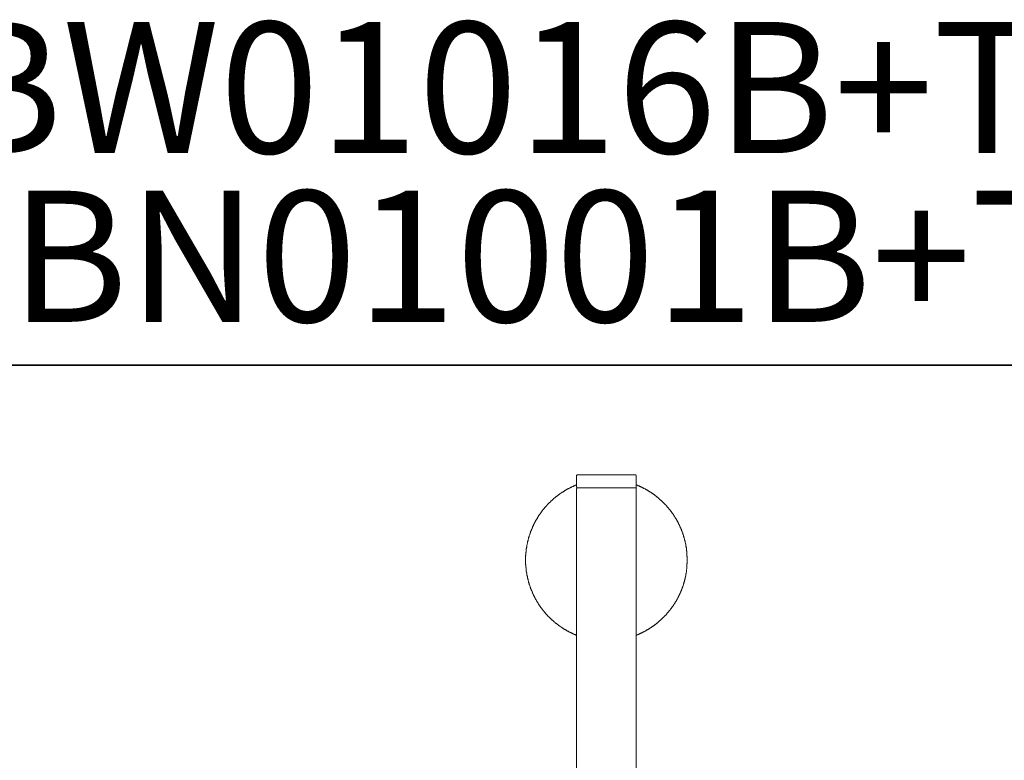
# Model space of a CAD drawing. Units: inches. Extents: x -360 to 1816, y -561 to 1041.
# Drawn here: x 130 to 507, y 757 to 1041 of the extents above; entities that cross this region are included whole.
import ezdxf

# ---------------------------------------------------------------- set-up
doc = ezdxf.new("R2010")
doc.units = ezdxf.units.IN
doc.header["$MEASUREMENT"] = 0
doc.layers.add('图层 1', color=7, linetype='Continuous')

msp = doc.modelspace()

# ---------------------------------------------------------------- linework, layer by layer
at = {"layer": '图层 1', "color": 7, "lineweight": 35}
msp.add_lwpolyline([(1816.24, -497.58), (-353.9, -497.58), (-353.9, 908.09), (1816.24, 908.09), (1816.24, -497.58), (1816.24, -497.58)], dxfattribs=at)
at = {"layer": '图层 1', "color": 7, "lineweight": 9}
for points in [[(343.35, 866.07), (343.28, 866.07), (343.19, 866.07), (343.12, 865.97), (343.12, 865.9), (343.01, 865.9), (343.01, 865.83), (343.01, 865.74)], [(343.01, 865.74), (343.01, 861.47)], [(354.45, 866.07), (353.88, 866.07), (353.62, 866.07), (353.33, 866.07), (353.1, 866.07), (352.79, 866.07), (352.68, 866.07), (352.5, 866.07), (352.43, 866.07), (352.27, 866.07), (352.13, 866.07), (352.02, 866.07), (351.85, 866.07), (351.78, 866.07), (351.6, 866.07), (351.42, 866.07), (351.37, 866.07), (351.19, 866.07), (351.11, 866.07), (350.93, 866.07), (350.84, 866.07), (350.7, 866.07), (350.59, 866.07), (350.46, 866.07), (350.36, 866.07), (350.18, 866.07), (350.1, 866.07), (349.92, 866.07), (349.87, 866.07), (349.69, 866.07), (349.62, 866.07), (349.44, 866.07), (349.38, 866.07), (349.2, 866.07), (349.11, 866.07), (348.93, 866.07), (348.84, 866.07), (348.79, 866.07), (348.61, 866.07), (348.53, 866.07), (348.37, 866.07), (348.26, 866.07), (348.19, 866.07), (348.12, 866.07), (348.03, 866.07), (347.96, 866.07), (347.88, 866.07), (347.77, 866.07), (347.7, 866.07), (347.59, 866.07), (347.52, 866.07), (347.47, 866.07), (347.36, 866.07), (347.29, 866.07), (347.18, 866.07), (347.11, 866.07), (347.05, 866.07), (346.94, 866.07), (346.87, 866.07), (346.76, 866.07), (346.69, 866.07), (346.58, 866.07), (346.53, 866.07), (346.42, 866.07), (346.35, 866.07), (346.28, 866.07), (346.2, 866.07), (346.1, 866.07), (346.02, 866.07), (345.97, 866.07), (345.86, 866.07), (345.79, 866.07), (345.68, 866.07), (345.61, 866.07), (345.52, 866.07), (345.45, 866.07), (345.37, 866.07), (345.28, 866.07), (345.21, 866.07), (345.14, 866.07), (345.01, 866.07), (344.96, 866.07), (344.85, 866.07), (344.78, 866.07), (344.71, 866.07), (344.62, 866.07), (344.54, 866.07), (344.43, 866.07), (344.36, 866.07), (344.29, 866.07), (344.2, 866.07), (344.11, 866.07), (344.02, 866.07), (343.95, 866.07), (343.88, 866.07), (343.77, 866.07), (343.69, 866.07), (343.64, 866.07), (343.51, 866.07), (343.46, 866.07), (343.35, 866.07)], [(365.5, 866.07), (365.43, 866.07), (365.36, 866.07), (365.25, 866.07), (365.2, 866.07), (365.07, 866.07), (365, 866.07), (364.94, 866.07), (364.83, 866.07), (364.76, 866.07), (364.65, 866.07), (364.6, 866.07), (364.51, 866.07), (364.42, 866.07), (364.35, 866.07), (364.24, 866.07), (364.18, 866.07), (364.09, 866.07), (364, 866.07), (363.93, 866.07), (363.86, 866.07), (363.75, 866.07), (363.7, 866.07), (363.62, 866.07), (363.52, 866.07), (363.44, 866.07), (363.34, 866.07), (363.26, 866.07), (363.16, 866.07), (363.1, 866.07), (363.03, 866.07), (362.92, 866.07), (362.85, 866.07), (362.74, 866.07), (362.69, 866.07), (362.61, 866.07), (362.51, 866.07), (362.43, 866.07), (362.32, 866.07), (362.25, 866.07), (362.18, 866.07), (362.09, 866.07), (362.02, 866.07), (361.95, 866.07), (361.84, 866.07), (361.77, 866.07), (361.67, 866.07), (361.6, 866.07), (361.53, 866.07), (361.42, 866.07), (361.37, 866.07), (361.28, 866.07), (361.17, 866.07), (361.1, 866.07), (361.01, 866.07), (360.93, 866.07), (360.86, 866.07), (360.77, 866.07), (360.68, 866.07), (360.59, 866.07), (360.52, 866.07), (360.41, 866.07), (360.34, 866.07), (360.28, 866.07), (360.1, 866.07), (360, 866.07), (359.87, 866.07), (359.74, 866.07), (359.69, 866.07), (359.51, 866.07), (359.44, 866.07), (359.27, 866.07), (359.2, 866.07), (359.02, 866.07), (358.95, 866.07), (358.79, 866.07), (358.68, 866.07), (358.52, 866.07), (358.43, 866.07), (358.25, 866.07), (358.19, 866.07), (358.01, 866.07), (357.94, 866.07), (357.78, 866.07), (357.6, 866.07), (357.52, 866.07), (357.34, 866.07), (357.27, 866.07), (357.11, 866.07), (357.04, 866.07), (356.85, 866.07), (356.69, 866.07), (356.62, 866.07), (356.44, 866.07), (356.33, 866.07), (356.21, 866.07), (356.02, 866.07), (355.79, 866.07), (355.5, 866.07), (355.27, 866.07), (354.96, 866.07), (354.45, 866.07)], [(365.85, 865.74), (365.85, 865.83), (365.85, 865.9), (365.77, 865.9), (365.77, 865.97), (365.68, 865.97), (365.68, 866.07), (365.59, 866.07), (365.5, 866.07)], [(365.85, 861.47), (365.85, 865.74)], [(343.01, 862.23), (342.94, 862.23), (342.76, 862.14), (342.68, 862.14), (342.63, 862.07), (342.45, 862.07), (342.34, 861.99), (342.2, 861.9), (342.11, 861.9), (342.03, 861.84), (341.85, 861.84), (341.78, 861.74), (341.71, 861.65), (341.55, 861.65), (341.44, 861.56), (341.38, 861.56), (341.19, 861.47), (341.11, 861.39), (341.06, 861.39), (340.88, 861.32), (340.79, 861.24), (340.7, 861.24), (340.54, 861.14), (340.43, 861.08), (340.36, 861.08), (340.19, 860.97), (340.1, 860.89), (340.05, 860.89), (339.87, 860.82), (339.76, 860.73), (339.71, 860.73), (339.52, 860.66), (339.45, 860.56), (339.34, 860.49), (339.29, 860.49), (339.11, 860.42), (339.04, 860.31), (338.97, 860.31), (338.78, 860.25), (338.69, 860.17), (338.62, 860.07), (338.51, 860.07), (338.37, 859.98), (338.28, 859.91), (338.21, 859.82), (338.13, 859.72), (337.95, 859.72), (337.85, 859.65), (337.79, 859.57), (337.72, 859.48), (337.54, 859.41), (337.43, 859.41), (337.38, 859.31), (337.29, 859.24), (337.12, 859.15), (337.05, 859.06), (336.94, 859.06), (336.87, 858.99), (336.8, 858.9), (336.64, 858.81), (336.53, 858.74), (336.47, 858.64), (336.35, 858.58), (336.2, 858.58), (336.11, 858.49), (336.04, 858.41), (335.97, 858.32), (335.88, 858.24), (335.81, 858.15), (335.63, 858.07), (335.52, 857.99), (335.46, 857.92), (335.39, 857.92), (335.28, 857.83), (335.14, 857.73), (335.03, 857.65), (334.96, 857.56), (334.85, 857.48), (334.8, 857.4), (334.7, 857.32), (334.61, 857.23), (334.43, 857.14), (334.38, 857.08), (334.31, 856.97), (334.2, 856.91), (334.13, 856.82), (334.02, 856.74), (333.95, 856.65), (333.84, 856.57), (333.78, 856.48), (333.6, 856.41), (333.53, 856.31), (333.46, 856.24), (333.37, 856.16), (333.3, 856.06), (333.19, 855.98), (333.12, 855.91), (333.06, 855.81), (332.95, 855.74), (332.88, 855.65), (332.76, 855.57), (332.7, 855.49), (332.63, 855.41), (332.47, 855.31), (332.38, 855.23), (332.29, 855.16), (332.21, 855.06), (332.11, 854.98), (332.03, 854.89), (331.96, 854.81), (331.87, 854.74), (331.8, 854.66), (331.69, 854.49), (331.62, 854.41), (331.56, 854.33), (331.44, 854.24), (331.38, 854.15), (331.29, 854.06), (331.2, 853.99), (331.13, 853.9), (331.02, 853.81), (330.97, 853.73), (330.9, 853.56), (330.79, 853.5), (330.72, 853.41), (330.72, 853.31), (330.61, 853.22), (330.53, 853.16), (330.48, 853.07), (330.37, 852.91), (330.3, 852.84), (330.23, 852.74), (330.12, 852.65), (330.01, 852.58), (329.94, 852.48), (329.88, 852.33), (329.78, 852.24), (329.7, 852.15), (329.7, 852.06), (329.63, 852), (329.52, 851.91), (329.47, 851.74), (329.4, 851.66), (329.29, 851.55), (329.22, 851.48), (329.11, 851.4), (329.11, 851.25), (329.05, 851.15), (328.95, 851.06), (328.87, 850.99), (328.8, 850.83), (328.69, 850.74), (328.69, 850.66), (328.62, 850.58), (328.55, 850.5), (328.46, 850.32), (328.39, 850.23), (328.39, 850.16), (328.28, 850.08), (328.21, 849.9), (328.15, 849.81), (328.04, 849.75), (328.04, 849.64), (327.97, 849.5), (327.86, 849.39), (327.79, 849.33), (327.79, 849.15), (327.72, 849.06), (327.61, 848.98), (327.56, 848.9), (327.56, 848.74), (327.47, 848.65), (327.38, 848.59), (327.3, 848.41), (327.3, 848.32), (327.2, 848.23), (327.12, 848.15), (327.12, 848), (327.03, 847.9), (326.96, 847.82), (326.89, 847.66), (326.89, 847.57), (326.8, 847.48), (326.71, 847.31), (326.71, 847.24), (326.65, 847.15), (326.65, 846.97), (326.53, 846.92), (326.47, 846.83), (326.47, 846.65), (326.36, 846.57), (326.29, 846.49), (326.29, 846.32), (326.22, 846.25), (326.11, 846.15), (326.11, 845.99), (326.06, 845.9), (326.06, 845.81), (325.99, 845.66), (325.99, 845.58), (325.88, 845.39), (325.81, 845.33), (325.81, 845.24), (325.7, 845.07), (325.7, 844.99), (325.62, 844.9), (325.62, 844.73), (325.57, 844.65), (325.57, 844.48), (325.46, 844.42), (325.39, 844.31), (325.39, 844.15), (325.32, 844.07), (325.32, 843.9), (325.23, 843.83), (325.23, 843.72), (325.16, 843.57), (325.16, 843.49), (325.03, 843.32), (325.03, 843.24), (325.03, 843.17), (324.97, 843), (324.97, 842.91), (324.87, 842.73), (324.87, 842.65), (324.79, 842.57), (324.79, 842.4), (324.72, 842.34), (324.72, 842.16), (324.72, 842.07), (324.63, 841.9), (324.63, 841.81), (324.56, 841.75), (324.56, 841.58), (324.56, 841.49), (324.49, 841.32), (324.49, 841.24), (324.38, 841.08), (324.38, 840.99), (324.38, 840.9), (324.31, 840.75), (324.31, 840.67), (324.31, 840.48), (324.22, 840.4), (324.22, 840.23), (324.22, 840.15), (324.13, 840.07), (324.13, 839.91), (324.13, 839.82), (324.07, 839.66), (324.07, 839.59), (324.07, 839.4), (324.07, 839.32), (323.96, 839.16), (323.96, 839.07), (323.96, 838.92), (323.96, 838.81), (323.89, 838.73), (323.89, 838.58), (323.89, 838.48), (323.89, 838.32), (323.78, 838.24), (323.78, 838.06), (323.78, 837.98), (323.78, 837.83), (323.71, 837.74), (323.71, 837.56), (323.71, 837.49), (323.71, 837.32), (323.71, 837.24), (323.71, 837.08), (323.66, 836.98), (323.66, 836.82), (323.66, 836.74), (323.66, 836.64), (323.66, 836.5), (323.66, 836.39), (323.53, 836.25), (323.53, 836.16), (323.53, 835.98), (323.53, 835.91), (323.53, 835.74), (323.53, 835.67), (323.53, 835.49), (323.53, 835.4), (323.53, 835.23), (323.48, 835.16), (323.48, 834.99), (323.48, 834.9), (323.48, 834.75), (323.48, 834.66), (323.48, 834.5), (323.48, 834.41), (323.48, 834.23), (323.48, 834.16), (323.48, 834), (323.48, 833.91), (323.48, 833.83), (323.48, 833.66), (323.48, 833.56), (323.48, 833.41), (323.48, 833.32), (323.48, 833.15), (323.48, 833.07), (323.48, 832.9), (323.48, 832.82), (323.48, 832.65), (323.48, 832.56), (323.48, 832.41), (323.48, 832.33), (323.48, 832.14), (323.48, 832.08), (323.48, 831.9), (323.48, 831.81), (323.48, 831.66), (323.53, 831.57), (323.53, 831.4), (323.53, 831.33), (323.53, 831.16), (323.53, 831.07), (323.53, 830.88), (323.53, 830.83), (323.53, 830.73), (323.53, 830.57), (323.66, 830.49), (323.66, 830.32), (323.66, 830.23), (323.66, 830.06), (323.66, 829.98), (323.66, 829.82), (323.71, 829.72), (323.71, 829.57), (323.71, 829.49), (323.71, 829.31), (323.71, 829.24), (323.71, 829.07), (323.78, 829), (323.78, 828.82), (323.78, 828.74), (323.78, 828.56), (323.89, 828.49), (323.89, 828.41), (323.89, 828.25), (323.89, 828.16), (323.96, 828.01), (323.96, 827.9), (323.96, 827.75), (323.96, 827.65), (324.07, 827.48), (324.07, 827.42), (324.07, 827.25), (324.07, 827.17), (324.13, 827.08), (324.13, 826.9), (324.13, 826.82), (324.22, 826.65), (324.22, 826.57), (324.22, 826.41), (324.31, 826.32), (324.31, 826.16), (324.31, 826.07), (324.38, 825.97), (324.38, 825.81), (324.38, 825.74), (324.49, 825.57), (324.49, 825.5), (324.56, 825.32), (324.56, 825.23), (324.56, 825.07), (324.63, 825), (324.63, 824.91), (324.72, 824.73), (324.72, 824.67), (324.72, 824.49), (324.79, 824.4), (324.79, 824.32), (324.87, 824.14), (324.87, 824.07), (324.97, 823.9), (324.97, 823.84), (325.03, 823.65), (325.03, 823.57), (325.03, 823.5), (325.16, 823.32), (325.16, 823.24), (325.23, 823.08), (325.23, 822.99), (325.32, 822.91), (325.32, 822.73), (325.39, 822.65), (325.39, 822.49), (325.46, 822.4), (325.57, 822.34), (325.57, 822.15), (325.62, 822.09), (325.62, 821.98), (325.7, 821.82), (325.7, 821.74), (325.81, 821.56), (325.81, 821.49), (325.88, 821.41), (325.99, 821.24), (325.99, 821.17), (326.06, 821.08), (326.06, 820.89), (326.11, 820.81), (326.11, 820.75), (326.22, 820.58), (326.29, 820.49), (326.29, 820.41), (326.36, 820.24), (326.47, 820.16), (326.47, 819.99), (326.53, 819.89), (326.65, 819.83), (326.65, 819.65), (326.71, 819.58), (326.71, 819.49), (326.8, 819.4), (326.89, 819.25), (326.89, 819.14), (326.96, 819.06), (327.03, 818.91), (327.12, 818.82), (327.12, 818.74), (327.2, 818.59), (327.3, 818.48), (327.3, 818.41), (327.38, 818.23), (327.47, 818.15), (327.56, 818.08), (327.56, 817.98), (327.61, 817.82), (327.72, 817.74), (327.79, 817.64), (327.79, 817.49), (327.86, 817.41), (327.97, 817.33), (328.04, 817.26), (328.04, 817.07), (328.15, 816.98), (328.21, 816.91), (328.28, 816.83), (328.39, 816.66), (328.39, 816.58), (328.46, 816.48), (328.55, 816.42), (328.62, 816.24), (328.69, 816.17), (328.69, 816.06), (328.8, 815.98), (328.87, 815.82), (328.95, 815.75), (329.05, 815.65), (329.11, 815.58), (329.11, 815.49), (329.22, 815.31), (329.29, 815.24), (329.4, 815.16), (329.47, 815.08), (329.52, 815.01), (329.63, 814.82), (329.7, 814.74), (329.7, 814.65), (329.78, 814.57), (329.88, 814.5), (329.94, 814.41), (330.01, 814.23), (330.12, 814.15), (330.23, 814.08), (330.3, 814), (330.37, 813.91), (330.48, 813.83), (330.53, 813.66), (330.61, 813.57), (330.72, 813.48), (330.72, 813.4), (330.79, 813.33), (330.9, 813.25), (330.97, 813.16), (331.02, 813), (331.13, 812.91), (331.2, 812.83), (331.29, 812.74), (331.38, 812.66), (331.44, 812.57), (331.56, 812.5), (331.62, 812.4), (331.69, 812.32), (331.8, 812.24), (331.87, 812.15), (331.96, 811.98), (332.03, 811.9), (332.11, 811.81), (332.21, 811.73), (332.29, 811.67), (332.38, 811.57), (332.47, 811.49), (332.63, 811.39), (332.7, 811.31), (332.76, 811.26), (332.88, 811.15), (332.95, 811.09), (333.06, 810.99), (333.12, 810.91), (333.19, 810.82), (333.3, 810.74), (333.37, 810.65), (333.46, 810.59), (333.53, 810.49), (333.6, 810.4), (333.78, 810.32), (333.84, 810.25), (333.95, 810.17), (334.02, 810.08), (334.13, 810), (334.2, 809.91), (334.31, 809.81), (334.38, 809.74), (334.43, 809.66), (334.61, 809.57), (334.7, 809.48), (334.8, 809.41), (334.85, 809.33), (334.96, 809.24), (335.03, 809.15), (335.14, 809.07), (335.28, 809.07), (335.39, 809), (335.46, 808.92), (335.52, 808.83), (335.63, 808.73), (335.81, 808.64), (335.88, 808.57), (335.97, 808.49), (336.04, 808.4), (336.11, 808.32), (336.2, 808.32), (336.35, 808.24), (336.47, 808.16), (336.53, 808.06), (336.64, 807.99), (336.8, 807.92), (336.87, 807.81), (336.94, 807.81), (337.05, 807.75), (337.12, 807.65), (337.29, 807.56), (337.38, 807.51), (337.43, 807.42), (337.54, 807.42), (337.72, 807.33), (337.79, 807.24), (337.85, 807.16), (337.95, 807.07), (338.13, 807.07), (338.21, 806.99), (338.28, 806.9), (338.37, 806.82), (338.51, 806.82), (338.62, 806.75), (338.69, 806.65), (338.78, 806.59), (338.97, 806.59), (339.04, 806.49), (339.11, 806.41), (339.29, 806.31), (339.34, 806.31), (339.45, 806.25), (339.52, 806.15), (339.71, 806.15), (339.76, 806.07), (339.87, 806), (340.05, 805.91), (340.1, 805.91), (340.19, 805.83), (340.36, 805.74), (340.43, 805.74), (340.54, 805.66), (340.7, 805.57), (340.79, 805.57), (340.88, 805.49), (341.06, 805.41), (341.11, 805.41), (341.19, 805.32), (341.38, 805.32), (341.44, 805.24), (341.55, 805.14), (341.71, 805.14), (341.78, 805.06), (341.85, 805), (342.03, 805), (342.11, 804.91), (342.2, 804.91), (342.34, 804.82), (342.45, 804.82), (342.63, 804.73), (342.68, 804.65), (342.76, 804.65), (342.94, 804.57), (343.01, 804.57)], [(343.01, 861.47), (343.01, 861.39), (343.01, 861.32), (343.12, 861.32), (343.12, 861.24), (343.19, 861.14), (343.28, 861.14), (343.35, 861.14)], [(343.35, 861.14), (343.28, 861.14), (343.28, 861.08), (343.19, 861.08), (343.12, 861.08), (343.12, 860.97), (343.12, 860.89), (343.01, 860.89), (343.01, 860.82)], [(343.01, 860.82), (343.01, 742.47)], [(343.35, 861.14), (343.46, 861.14), (343.51, 861.14), (343.64, 861.14), (343.69, 861.14), (343.77, 861.14), (343.88, 861.14), (343.95, 861.14), (344.02, 861.14), (344.11, 861.14), (344.2, 861.14), (344.29, 861.14), (344.36, 861.14), (344.43, 861.14), (344.54, 861.14), (344.62, 861.14), (344.71, 861.14), (344.78, 861.14), (344.85, 861.14), (344.96, 861.14), (345.01, 861.14), (345.14, 861.14), (345.21, 861.14), (345.28, 861.14), (345.37, 861.14), (345.45, 861.14), (345.52, 861.14), (345.61, 861.14), (345.68, 861.14), (345.79, 861.14), (345.86, 861.14), (345.97, 861.14), (346.02, 861.14), (346.1, 861.14), (346.2, 861.14), (346.28, 861.14), (346.35, 861.14), (346.42, 861.14), (346.53, 861.14), (346.58, 861.14), (346.69, 861.14), (346.76, 861.14), (346.87, 861.14), (346.94, 861.14), (347.05, 861.14), (347.11, 861.14), (347.18, 861.14), (347.29, 861.14), (347.36, 861.14), (347.47, 861.14), (347.52, 861.14), (347.59, 861.14), (347.7, 861.14), (347.77, 861.14), (347.88, 861.14), (347.96, 861.14), (348.03, 861.14), (348.12, 861.14), (348.19, 861.14), (348.26, 861.14), (348.37, 861.14), (348.42, 861.14), (348.53, 861.14), (348.61, 861.14), (348.79, 861.14), (348.84, 861.14), (348.93, 861.14), (349.11, 861.14), (349.2, 861.14), (349.38, 861.14), (349.44, 861.14), (349.62, 861.14), (349.69, 861.14), (349.87, 861.14), (349.92, 861.14), (350.1, 861.14), (350.18, 861.14), (350.36, 861.14), (350.46, 861.14), (350.59, 861.14), (350.7, 861.14), (350.84, 861.14), (350.93, 861.14), (351.11, 861.14), (351.19, 861.14), (351.37, 861.14), (351.42, 861.14), (351.6, 861.14), (351.78, 861.14), (351.85, 861.14), (352.02, 861.14), (352.13, 861.14), (352.27, 861.14), (352.43, 861.14), (352.5, 861.14), (352.68, 861.14), (352.79, 861.14), (353.1, 861.14), (353.33, 861.14), (353.62, 861.14), (353.88, 861.14), (354.45, 861.14)], [(365.5, 861.14), (365.43, 861.14), (365.36, 861.14), (365.25, 861.14), (365.2, 861.14), (365.07, 861.14), (365, 861.14), (364.94, 861.14), (364.83, 861.14), (364.76, 861.14), (364.65, 861.14), (364.6, 861.14), (364.51, 861.14), (364.42, 861.14), (364.35, 861.14), (364.24, 861.14), (364.18, 861.14), (364.09, 861.14), (364, 861.14), (363.93, 861.14), (363.86, 861.14), (363.75, 861.14), (363.7, 861.14), (363.62, 861.14), (363.52, 861.14), (363.44, 861.14), (363.34, 861.14), (363.26, 861.14), (363.16, 861.14), (363.1, 861.14), (363.03, 861.14), (362.92, 861.14), (362.74, 861.14), (362.69, 861.14), (362.61, 861.14), (362.51, 861.14), (362.43, 861.14), (362.32, 861.14), (362.25, 861.14), (362.18, 861.14), (362.02, 861.14), (361.95, 861.14), (361.84, 861.14), (361.77, 861.14), (361.67, 861.14), (361.53, 861.14), (361.42, 861.14), (361.37, 861.14), (361.28, 861.14), (361.1, 861.14), (361.01, 861.14), (360.93, 861.14), (360.77, 861.14), (360.68, 861.14), (360.59, 861.14), (360.41, 861.14), (360.34, 861.14), (360.28, 861.14), (360.1, 861.14), (360, 861.14), (359.87, 861.14), (359.74, 861.14), (359.69, 861.14), (359.51, 861.14), (359.44, 861.14), (359.27, 861.14), (359.2, 861.14), (359.02, 861.14), (358.95, 861.14), (358.79, 861.14), (358.68, 861.14), (358.52, 861.14), (358.43, 861.14), (358.25, 861.14), (358.19, 861.14), (358.01, 861.14), (357.94, 861.14), (357.78, 861.14), (357.6, 861.14), (357.52, 861.14), (357.34, 861.14), (357.11, 861.14), (356.85, 861.14), (356.62, 861.14), (356.33, 861.14), (356.02, 861.14), (355.79, 861.14), (355.5, 861.14), (355.27, 861.14), (354.96, 861.14), (354.45, 861.14), (353.88, 861.14), (353.62, 861.14), (353.33, 861.14), (353.1, 861.14), (352.79, 861.14), (352.5, 861.14), (352.27, 861.14), (352.02, 861.14), (351.78, 861.14), (351.42, 861.14), (351.37, 861.14), (351.19, 861.14), (351.11, 861.14), (350.93, 861.14), (350.84, 861.14), (350.7, 861.14), (350.59, 861.14), (350.46, 861.14), (350.36, 861.14), (350.18, 861.14), (350.1, 861.14), (349.92, 861.14), (349.87, 861.14), (349.69, 861.14), (349.62, 861.14), (349.44, 861.14), (349.38, 861.14), (349.2, 861.14), (349.11, 861.14), (348.93, 861.14), (348.84, 861.14), (348.79, 861.14), (348.61, 861.14), (348.53, 861.14), (348.37, 861.14), (348.26, 861.14), (348.19, 861.14), (348.03, 861.14), (347.96, 861.14), (347.88, 861.14), (347.7, 861.14), (347.59, 861.14), (347.52, 861.14), (347.47, 861.14), (347.29, 861.14), (347.18, 861.14), (347.11, 861.14), (347.05, 861.14), (346.87, 861.14), (346.76, 861.14), (346.69, 861.14), (346.58, 861.14), (346.53, 861.14), (346.42, 861.14), (346.35, 861.14), (346.2, 861.14), (346.1, 861.14), (346.02, 861.14), (345.97, 861.14), (345.86, 861.14), (345.79, 861.14), (345.68, 861.14), (345.61, 861.14), (345.52, 861.14), (345.45, 861.14), (345.37, 861.14), (345.28, 861.14), (345.21, 861.14), (345.14, 861.14), (345.01, 861.14), (344.96, 861.14), (344.85, 861.14), (344.78, 861.14), (344.71, 861.14), (344.62, 861.14), (344.54, 861.14), (344.43, 861.14), (344.36, 861.14), (344.29, 861.14), (344.2, 861.14), (344.11, 861.14), (344.02, 861.14), (343.95, 861.14), (343.88, 861.14), (343.77, 861.14), (343.69, 861.14), (343.64, 861.14), (343.51, 861.14), (343.46, 861.14), (343.35, 861.14)], [(354.45, 861.14), (353.93, 861.14), (353.7, 861.14), (353.44, 861.14), (353.21, 861.14), (352.94, 861.14), (352.87, 861.14), (352.68, 861.14), (352.61, 861.14), (352.43, 861.14), (352.36, 861.14), (352.2, 861.14), (352.13, 861.14), (351.96, 861.14), (351.85, 861.14), (351.67, 861.14), (351.6, 861.14), (351.55, 861.14), (351.37, 861.14), (351.26, 861.14), (351.11, 861.14), (351.01, 861.14), (350.93, 861.14), (350.77, 861.14), (350.7, 861.14), (350.52, 861.14), (350.46, 861.14), (350.36, 861.14), (350.18, 861.14), (350.1, 861.14), (350.05, 861.14), (349.87, 861.14), (349.8, 861.14), (349.69, 861.14), (349.53, 861.14), (349.44, 861.14), (349.38, 861.14), (349.2, 861.14), (349.11, 861.14), (349.02, 861.14), (348.93, 861.14), (348.84, 861.14), (348.79, 861.14), (348.68, 861.14), (348.61, 861.14), (348.53, 861.14), (348.42, 861.14), (348.37, 861.14), (348.26, 861.14), (348.19, 861.14), (348.12, 861.14), (348.03, 861.14), (347.96, 861.14), (347.88, 861.14), (347.77, 861.14), (347.7, 861.14), (347.59, 861.14), (347.52, 861.14), (347.47, 861.14), (347.36, 861.14), (347.29, 861.14), (347.18, 861.14), (347.11, 861.14), (347.05, 861.14), (346.94, 861.14), (346.87, 861.14), (346.76, 861.14), (346.69, 861.14), (346.58, 861.14), (346.53, 861.14), (346.42, 861.14), (346.35, 861.14), (346.28, 861.14), (346.2, 861.14), (346.1, 861.14), (346.02, 861.14), (345.97, 861.14), (345.86, 861.14), (345.79, 861.14), (345.68, 861.14), (345.61, 861.14), (345.52, 861.14), (345.45, 861.14), (345.37, 861.14), (345.28, 861.14), (345.21, 861.14), (345.14, 861.14), (345.01, 861.14), (344.96, 861.14), (344.85, 861.14), (344.78, 861.14), (344.71, 861.14), (344.62, 861.14), (344.54, 861.14), (344.43, 861.14), (344.36, 861.14), (344.29, 861.14)], [(354.45, 861.14), (354.96, 861.14), (355.27, 861.14), (355.5, 861.14), (355.79, 861.14), (356.02, 861.14), (356.21, 861.14), (356.33, 861.14), (356.44, 861.14), (356.62, 861.14), (356.69, 861.14), (356.85, 861.14), (357.04, 861.14), (357.11, 861.14), (357.27, 861.14), (357.34, 861.14), (357.52, 861.14), (357.6, 861.14), (357.78, 861.14), (357.94, 861.14), (358.01, 861.14), (358.19, 861.14), (358.25, 861.14), (358.43, 861.14), (358.52, 861.14), (358.68, 861.14), (358.79, 861.14), (358.95, 861.14), (359.02, 861.14), (359.2, 861.14), (359.27, 861.14), (359.44, 861.14), (359.51, 861.14), (359.69, 861.14), (359.74, 861.14), (359.87, 861.14), (360, 861.14), (360.1, 861.14), (360.28, 861.14), (360.34, 861.14), (360.41, 861.14), (360.52, 861.14), (360.59, 861.14), (360.68, 861.14), (360.77, 861.14), (360.86, 861.14), (360.93, 861.14), (361.01, 861.14), (361.1, 861.14), (361.17, 861.14), (361.28, 861.14), (361.37, 861.14), (361.42, 861.14), (361.53, 861.14), (361.6, 861.14), (361.67, 861.14), (361.77, 861.14), (361.84, 861.14), (361.95, 861.14), (362.02, 861.14), (362.09, 861.14), (362.18, 861.14), (362.25, 861.14), (362.32, 861.14), (362.43, 861.14), (362.51, 861.14), (362.61, 861.14), (362.69, 861.14), (362.74, 861.14), (362.85, 861.14), (362.92, 861.14), (363.03, 861.14), (363.1, 861.14), (363.16, 861.14), (363.26, 861.14), (363.34, 861.14), (363.44, 861.14), (363.52, 861.14), (363.62, 861.14), (363.7, 861.14), (363.75, 861.14), (363.86, 861.14), (363.93, 861.14), (364, 861.14), (364.09, 861.14), (364.18, 861.14), (364.24, 861.14), (364.35, 861.14), (364.42, 861.14), (364.51, 861.14), (364.6, 861.14), (364.65, 861.14), (364.76, 861.14), (364.83, 861.14), (364.94, 861.14), (365, 861.14), (365.07, 861.14), (365.2, 861.14), (365.25, 861.14), (365.36, 861.14), (365.43, 861.14), (365.5, 861.14)], [(364.51, 861.14), (364.42, 861.14), (364.35, 861.14), (364.24, 861.14), (364.18, 861.14), (364.09, 861.14), (364, 861.14), (363.93, 861.14), (363.86, 861.14), (363.75, 861.14), (363.7, 861.14), (363.62, 861.14), (363.52, 861.14), (363.44, 861.14), (363.34, 861.14), (363.26, 861.14), (363.16, 861.14), (363.1, 861.14), (363.03, 861.14), (362.92, 861.14), (362.85, 861.14), (362.74, 861.14), (362.69, 861.14), (362.61, 861.14), (362.51, 861.14), (362.43, 861.14), (362.32, 861.14), (362.25, 861.14), (362.18, 861.14), (362.09, 861.14), (362.02, 861.14), (361.95, 861.14), (361.84, 861.14), (361.77, 861.14), (361.67, 861.14), (361.6, 861.14), (361.53, 861.14), (361.42, 861.14), (361.37, 861.14), (361.28, 861.14), (361.17, 861.14), (361.1, 861.14), (361.01, 861.14), (360.93, 861.14), (360.86, 861.14), (360.77, 861.14), (360.68, 861.14), (360.59, 861.14), (360.52, 861.14), (360.41, 861.14), (360.34, 861.14), (360.28, 861.14), (360.18, 861.14), (360.1, 861.14), (360, 861.14), (359.92, 861.14), (359.87, 861.14), (359.74, 861.14), (359.6, 861.14), (359.51, 861.14), (359.44, 861.14), (359.27, 861.14), (359.2, 861.14), (359.09, 861.14), (359.02, 861.14), (358.84, 861.14), (358.79, 861.14), (358.68, 861.14), (358.52, 861.14), (358.43, 861.14), (358.25, 861.14), (358.19, 861.14), (358.12, 861.14), (357.94, 861.14), (357.83, 861.14), (357.7, 861.14), (357.6, 861.14), (357.52, 861.14), (357.34, 861.14), (357.27, 861.14), (357.11, 861.14), (357.04, 861.14), (356.85, 861.14), (356.76, 861.14), (356.69, 861.14), (356.51, 861.14), (356.44, 861.14), (356.26, 861.14), (356.21, 861.14), (356.02, 861.14), (355.92, 861.14), (355.68, 861.14), (355.43, 861.14), (355.19, 861.14), (354.96, 861.14), (354.45, 861.14)], [(365.5, 861.14), (365.59, 861.14), (365.68, 861.14), (365.68, 861.24), (365.77, 861.24), (365.77, 861.32), (365.85, 861.32), (365.85, 861.39), (365.85, 861.47)], [(365.85, 860.82), (365.85, 860.89), (365.77, 860.89), (365.77, 860.97), (365.68, 861.08), (365.59, 861.08), (365.5, 861.14)], [(365.85, 804.57), (365.92, 804.57), (366.01, 804.65), (366.19, 804.65), (366.26, 804.73), (366.44, 804.82), (366.51, 804.82), (366.57, 804.91), (366.75, 804.91), (366.86, 805), (366.93, 805), (367.09, 805.06), (367.16, 805.14), (367.27, 805.14), (367.42, 805.24), (367.52, 805.32), (367.6, 805.32), (367.76, 805.41), (367.83, 805.41), (367.94, 805.49), (368.1, 805.57), (368.17, 805.57), (368.25, 805.66), (368.41, 805.74), (368.5, 805.74), (368.59, 805.83), (368.77, 805.91), (368.82, 805.91), (368.91, 806), (369.09, 806.07), (369.15, 806.15), (369.26, 806.15), (369.42, 806.25), (369.51, 806.31), (369.6, 806.31), (369.67, 806.41), (369.85, 806.49), (369.91, 806.59), (370.02, 806.59), (370.16, 806.65), (370.27, 806.75), (370.34, 806.82), (370.45, 806.82), (370.57, 806.9), (370.68, 806.99), (370.76, 807.07), (370.83, 807.07), (370.99, 807.16), (371.1, 807.24), (371.17, 807.33), (371.24, 807.42), (371.42, 807.42), (371.51, 807.51), (371.59, 807.56), (371.66, 807.65), (371.84, 807.75), (371.93, 807.81), (372, 807.81), (372.07, 807.92), (372.18, 807.99), (372.33, 808.06), (372.43, 808.16), (372.49, 808.24), (372.6, 808.32), (372.67, 808.32), (372.83, 808.4), (372.92, 808.49), (373.01, 808.57), (373.08, 808.64), (373.19, 808.73), (373.32, 808.83), (373.41, 808.92), (373.5, 809), (373.57, 809.07), (373.68, 809.07), (373.73, 809.15), (373.91, 809.24), (374, 809.33), (374.09, 809.41), (374.17, 809.48), (374.24, 809.57), (374.33, 809.66), (374.4, 809.74), (374.58, 809.81), (374.67, 809.91), (374.76, 810), (374.82, 810.08), (374.93, 810.17), (375, 810.25), (375.07, 810.32), (375.18, 810.4), (375.25, 810.49), (375.41, 810.59), (375.48, 810.65), (375.59, 810.74), (375.67, 810.82), (375.74, 810.91), (375.83, 810.99), (375.9, 811.09), (376.01, 811.15), (376.08, 811.26), (376.19, 811.31), (376.26, 811.39), (376.33, 811.49), (376.42, 811.57), (376.5, 811.67), (376.6, 811.73), (376.68, 811.81), (376.75, 811.9), (376.84, 811.98), (376.91, 812.15), (377.09, 812.24), (377.15, 812.32), (377.27, 812.4), (377.33, 812.5), (377.43, 812.57), (377.51, 812.66), (377.58, 812.74), (377.58, 812.83), (377.63, 812.91), (377.76, 813), (377.81, 813.16), (377.92, 813.25), (377.99, 813.33), (378.07, 813.4), (378.17, 813.48), (378.23, 813.57), (378.34, 813.66), (378.41, 813.83), (378.52, 813.91), (378.59, 814), (378.64, 814.08), (378.77, 814.15), (378.82, 814.23), (378.93, 814.41), (379.01, 814.5), (379.01, 814.57), (379.08, 814.65), (379.19, 814.74), (379.24, 814.82), (379.31, 815.01), (379.42, 815.08), (379.49, 815.16), (379.58, 815.24), (379.58, 815.31), (379.67, 815.49), (379.73, 815.58), (379.84, 815.65), (379.91, 815.75), (379.98, 815.82), (380.09, 815.98), (380.09, 816.06), (380.16, 816.17), (380.27, 816.24), (380.32, 816.42), (380.43, 816.48), (380.43, 816.58), (380.5, 816.66), (380.58, 816.83), (380.67, 816.91), (380.74, 816.98), (380.74, 817.07), (380.81, 817.26), (380.92, 817.33), (380.99, 817.41), (380.99, 817.49), (381.1, 817.64), (381.17, 817.74), (381.26, 817.82), (381.26, 817.98), (381.33, 818.08), (381.41, 818.15), (381.51, 818.23), (381.51, 818.41), (381.59, 818.48), (381.66, 818.59), (381.75, 818.74), (381.75, 818.82), (381.82, 818.91), (381.93, 819.06), (381.93, 819.14), (382, 819.25), (382.06, 819.4), (382.06, 819.49), (382.16, 819.58), (382.24, 819.65), (382.24, 819.83), (382.34, 819.89), (382.42, 819.99), (382.42, 820.16), (382.49, 820.24), (382.49, 820.41), (382.6, 820.49), (382.65, 820.58), (382.65, 820.75), (382.72, 820.81), (382.72, 820.89), (382.83, 821.08), (382.9, 821.17), (382.9, 821.24), (383.01, 821.41), (383.01, 821.49), (383.08, 821.56), (383.18, 821.74), (383.18, 821.82), (383.25, 821.98), (383.25, 822.09), (383.32, 822.15), (383.32, 822.34), (383.41, 822.4), (383.41, 822.49), (383.5, 822.65), (383.5, 822.73), (383.55, 822.91), (383.55, 822.99), (383.68, 823.08), (383.68, 823.24), (383.73, 823.32), (383.73, 823.5), (383.84, 823.57), (383.84, 823.65), (383.92, 823.84), (383.92, 823.9), (383.99, 824.07), (383.99, 824.14), (383.99, 824.32), (384.1, 824.4), (384.1, 824.49), (384.15, 824.67), (384.15, 824.73), (384.22, 824.91), (384.22, 825), (384.22, 825.07), (384.33, 825.23), (384.33, 825.32), (384.4, 825.5), (384.4, 825.57), (384.4, 825.74), (384.49, 825.81), (384.49, 825.97), (384.49, 826.07), (384.58, 826.16), (384.58, 826.32), (384.58, 826.41), (384.67, 826.57), (384.67, 826.65), (384.67, 826.82), (384.75, 826.9), (384.75, 827.08), (384.75, 827.17), (384.82, 827.25), (384.82, 827.42), (384.82, 827.48), (384.82, 827.65), (384.89, 827.75), (384.89, 827.9), (384.89, 828.01), (384.89, 828.16), (385, 828.25), (385, 828.41), (385, 828.49), (385, 828.56), (385.09, 828.74), (385.09, 828.82), (385.09, 829), (385.09, 829.07), (385.18, 829.24), (385.18, 829.31), (385.18, 829.49), (385.18, 829.57), (385.18, 829.72), (385.18, 829.82), (385.23, 829.98), (385.23, 830.06), (385.23, 830.23), (385.23, 830.32), (385.23, 830.49), (385.23, 830.57), (385.23, 830.73), (385.31, 830.83), (385.31, 830.88), (385.31, 831.07), (385.31, 831.16), (385.31, 831.33), (385.31, 831.4), (385.31, 831.57), (385.31, 831.66), (385.31, 831.81), (385.31, 831.9), (385.41, 832.08), (385.41, 832.14), (385.41, 832.33), (385.41, 832.41), (385.41, 832.56), (385.41, 832.65), (385.41, 832.82), (385.41, 832.9), (385.41, 833.07), (385.41, 833.15), (385.41, 833.32), (385.41, 833.41), (385.41, 833.56), (385.41, 833.66), (385.41, 833.83), (385.41, 833.91), (385.41, 834), (385.41, 834.16), (385.41, 834.23), (385.41, 834.41), (385.41, 834.5), (385.41, 834.66), (385.41, 834.75), (385.31, 834.9), (385.31, 834.99), (385.31, 835.16), (385.31, 835.23), (385.31, 835.4), (385.31, 835.49), (385.31, 835.67), (385.31, 835.74), (385.31, 835.91), (385.31, 835.98), (385.23, 836.16), (385.23, 836.25), (385.23, 836.39), (385.23, 836.5), (385.23, 836.64), (385.23, 836.74), (385.23, 836.82), (385.18, 836.98), (385.18, 837.08), (385.18, 837.24), (385.18, 837.32), (385.18, 837.49), (385.18, 837.56), (385.09, 837.74), (385.09, 837.83), (385.09, 837.98), (385.09, 838.06), (385, 838.24), (385, 838.32), (385, 838.48), (385, 838.58), (384.89, 838.73), (384.89, 838.81), (384.89, 838.92), (384.89, 839.07), (384.82, 839.16), (384.82, 839.32), (384.82, 839.4), (384.82, 839.59), (384.75, 839.66), (384.75, 839.82), (384.75, 839.91), (384.67, 840.07), (384.67, 840.15), (384.67, 840.23), (384.58, 840.4), (384.58, 840.48), (384.58, 840.67), (384.49, 840.75), (384.49, 840.9), (384.49, 840.99), (384.4, 841.08), (384.4, 841.24), (384.4, 841.32), (384.33, 841.49), (384.33, 841.58), (384.22, 841.75), (384.22, 841.81), (384.22, 841.9), (384.15, 842.07), (384.15, 842.16), (384.1, 842.34), (384.1, 842.4), (383.99, 842.57), (383.99, 842.65), (383.99, 842.73), (383.92, 842.91), (383.92, 843), (383.84, 843.17), (383.84, 843.24), (383.73, 843.32), (383.73, 843.49), (383.68, 843.57), (383.68, 843.72), (383.55, 843.83), (383.55, 843.9), (383.5, 844.07), (383.5, 844.15), (383.41, 844.31), (383.41, 844.42), (383.32, 844.48), (383.32, 844.65), (383.25, 844.73), (383.25, 844.9), (383.18, 844.99), (383.18, 845.07), (383.08, 845.24), (383.01, 845.33), (383.01, 845.39), (382.9, 845.58), (382.9, 845.66), (382.83, 845.81), (382.72, 845.9), (382.72, 845.99), (382.65, 846.15), (382.65, 846.25), (382.6, 846.32), (382.49, 846.49), (382.49, 846.57), (382.42, 846.65), (382.42, 846.83), (382.34, 846.92), (382.24, 846.97), (382.24, 847.15), (382.16, 847.24), (382.06, 847.31), (382.06, 847.48), (382, 847.57), (381.93, 847.66), (381.93, 847.82), (381.82, 847.9), (381.75, 848), (381.75, 848.15), (381.66, 848.23), (381.59, 848.32), (381.51, 848.41), (381.51, 848.59), (381.41, 848.65), (381.33, 848.74), (381.26, 848.9), (381.26, 848.98), (381.17, 849.06), (381.1, 849.15), (380.99, 849.33), (380.99, 849.39), (380.92, 849.5), (380.81, 849.64), (380.74, 849.75), (380.74, 849.81), (380.67, 849.9), (380.58, 850.08), (380.5, 850.16), (380.43, 850.23), (380.43, 850.32), (380.32, 850.5), (380.27, 850.58), (380.16, 850.66), (380.09, 850.74), (380.09, 850.83), (379.98, 850.99), (379.91, 851.06), (379.84, 851.15), (379.73, 851.25), (379.67, 851.4), (379.58, 851.48), (379.58, 851.55), (379.49, 851.66), (379.42, 851.74), (379.31, 851.91), (379.24, 852), (379.19, 852.06), (379.08, 852.15), (379.01, 852.24), (379.01, 852.33), (378.93, 852.48), (378.82, 852.58), (378.77, 852.65), (378.64, 852.74), (378.59, 852.84), (378.52, 852.91), (378.41, 853.07), (378.34, 853.16), (378.23, 853.22), (378.17, 853.31), (378.07, 853.41), (377.99, 853.5), (377.92, 853.56), (377.81, 853.73), (377.76, 853.81), (377.63, 853.9), (377.58, 853.99), (377.58, 854.06), (377.51, 854.15), (377.43, 854.24), (377.33, 854.33), (377.27, 854.41), (377.15, 854.49), (377.09, 854.66), (376.91, 854.74), (376.84, 854.81), (376.75, 854.89), (376.68, 854.98), (376.6, 855.06), (376.5, 855.16), (376.42, 855.23), (376.33, 855.31), (376.26, 855.41), (376.19, 855.49), (376.08, 855.57), (376.01, 855.65), (375.9, 855.74), (375.83, 855.81), (375.74, 855.91), (375.67, 855.98), (375.59, 856.06), (375.48, 856.16), (375.41, 856.24), (375.25, 856.31), (375.18, 856.41), (375.07, 856.48), (375, 856.57), (374.93, 856.65), (374.82, 856.74), (374.76, 856.82), (374.67, 856.91), (374.58, 856.97), (374.4, 857.08), (374.33, 857.14), (374.24, 857.23), (374.17, 857.32), (374.09, 857.4), (374, 857.48), (373.91, 857.56), (373.73, 857.65), (373.68, 857.73), (373.57, 857.83), (373.5, 857.92), (373.41, 857.92), (373.32, 857.99), (373.19, 858.07), (373.08, 858.15), (373.01, 858.24), (372.92, 858.32), (372.83, 858.41), (372.67, 858.49), (372.6, 858.58), (372.49, 858.58), (372.43, 858.64), (372.33, 858.74), (372.18, 858.81), (372.07, 858.9), (372, 858.99), (371.93, 859.06), (371.84, 859.06), (371.66, 859.15), (371.59, 859.24), (371.51, 859.31), (371.42, 859.41), (371.24, 859.41), (371.17, 859.48), (371.1, 859.57), (370.99, 859.65), (370.83, 859.72), (370.76, 859.72), (370.68, 859.82), (370.57, 859.91), (370.45, 859.98), (370.34, 860.07), (370.27, 860.07), (370.16, 860.17), (370.02, 860.25), (369.91, 860.31), (369.85, 860.31), (369.67, 860.42), (369.6, 860.49), (369.51, 860.49), (369.42, 860.56), (369.26, 860.66), (369.15, 860.73), (369.09, 860.73), (368.91, 860.82), (368.82, 860.89), (368.77, 860.89), (368.59, 860.97), (368.5, 861.08), (368.41, 861.08), (368.25, 861.14), (368.17, 861.24), (368.1, 861.24), (367.94, 861.32), (367.83, 861.39), (367.76, 861.39), (367.6, 861.47), (367.52, 861.56), (367.42, 861.56), (367.27, 861.65), (367.16, 861.65), (367.09, 861.74), (366.93, 861.84), (366.86, 861.84), (366.75, 861.9), (366.57, 861.9), (366.51, 861.99), (366.44, 862.07), (366.26, 862.07), (366.19, 862.14), (366.01, 862.14), (365.92, 862.23), (365.85, 862.23)], [(365.85, 711.58), (365.85, 860.82)]]:
    msp.add_lwpolyline(points, dxfattribs=at)

# ---------------------------------------------------------------- texts
at = {"layer": '图层 1', "color": 7, "char_height": 50.2807, "attachment_point": 7}
for s, insert in [('\\fArial|b1|i0|c0|p34;\\W1;TBW01010B+TBW01016B+TBW01014B', (-360.06, 989.42)), ('{\\fArial|b1|i0|c0|p34;+TBG01304B+TBN01001B+TBG01001B}', (-360.06, 924.72))]:
    msp.add_mtext(s, dxfattribs=dict(at, insert=insert))

doc.saveas('drawing.dxf')
